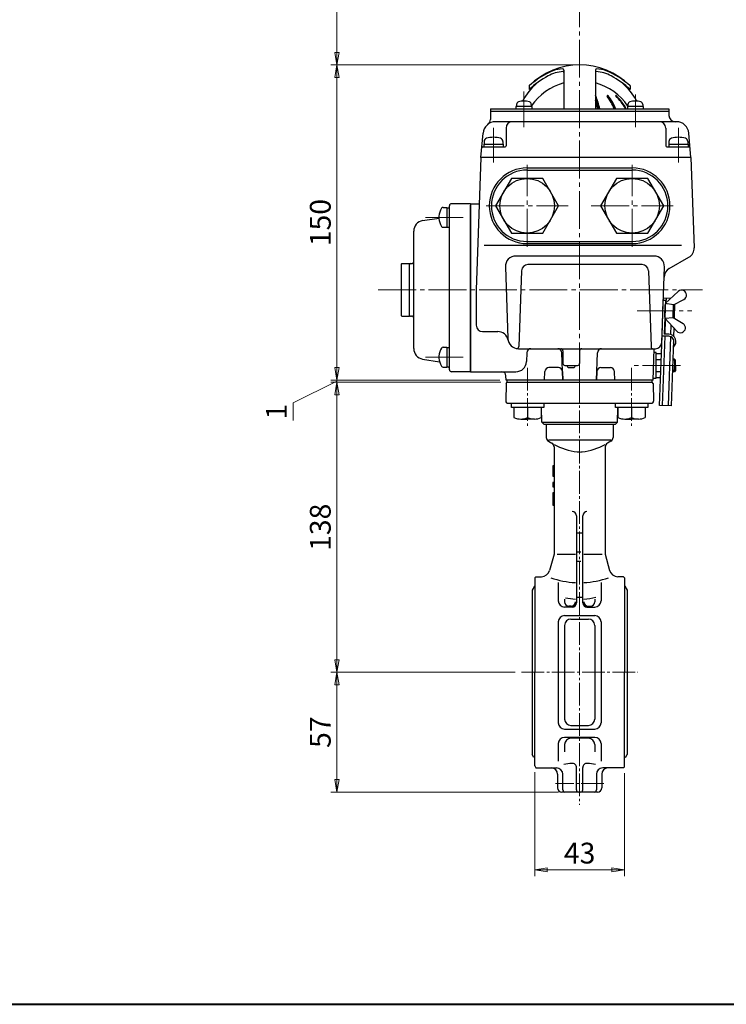
# Model space of a CAD drawing. Extents: x 0 to 1140, y 0 to 811.
# Drawn here: x 336 to 673, y 0 to 469 of the extents above; entities that cross this region are included whole.
import ezdxf

# ---------------------------------------------------------------- set-up
doc = ezdxf.new("R2010")
doc.units = 0
doc.header["$LTSCALE"] = 2
doc.header["$MEASUREMENT"] = 0
doc.linetypes.add('CENTER', pattern=[12, 9, -1, 1, -1])
doc.layers.get('0').update_dxf_attribs({"linetype": 'CONTINUOUS'})
doc.layers.add('1', color=2, linetype='CONTINUOUS')
doc.layers.add('2', color=3, linetype='CONTINUOUS')
for name, color, linetype, lineweight in [('center', 7, 'CENTER', 13), ('FLAME', 3, 'CONTINUOUS', 40), ('scale', 6, 'CONTINUOUS', 13), ('トッププレート', 94, 'CONTINUOUS', 30), ('本体', 4, 'CONTINUOUS', 30)]:
    doc.layers.add(name, color=color, linetype=linetype, lineweight=lineweight)
doc.styles.get("Standard").update_dxf_attribs({"font": 'simplex.shx', "bigfont": 'BIGFONT.shx'})
doc.dimstyles.get("Standard").update_dxf_attribs({"dimscale": 3, "dimtxt": 3.3, "dimasz": 2, "dimexe": 1, "dimexo": 1, "dimgap": 1, "dimtad": 1, "dimdsep": 46, "dimtxsty": 'STANDARD', "dimblk": 'CLOSED', "dimcen": 0.09, "dimclrd": 256, "dimclre": 256, "dimclrt": 2, "dimadec": 0, "dimazin": 2, "dimtfac": 1, "dimtmove": 0, "dimatfit": 3, "dimldrblk": 'CLOSED', "dimfxl": 1, "dimtolj": 1, "dimtzin": 0, "dimlwd": -1, "dimlwe": -1, "dimarcsym": 0})

# ---------------------------------------------------------------- blocks, each defined once
blk = doc.blocks.new('_Closed')
at = {"color": 0, "linetype": 'ByBlock', "lineweight": -2}
for p, q in [((-1, 0.167), (0, 0)), ((-1, 0.167), (-1, -0.167)), ((0, 0), (-1, -0.167)), ((0, 0), (-1, 0))]:
    blk.add_line(p, q, dxfattribs=at)
blk = doc.blocks.new('*D15')
at = {"layer": 'scale'}
for p, q in [((487.41, 303), (487.41, 309)), ((487.41, 296.5), (466.53, 286.18)), ((564.91, 297), (484.41, 297)), ((565.41, 296), (484.41, 296)), ((487.41, 297), (487.41, 296)), ((487.41, 297), (487.41, 296)), ((466.53, 286.18), (466.53, 277.82)), ((487.41, 290), (487.41, 284))]:
    blk.add_line(p, q, dxfattribs=at)
at = {"layer": 'scale', "xscale": 6, "yscale": 6, "zscale": 6}
for p, rotation in [((487.41, 297), 270), ((487.41, 296), 90)]:
    blk.add_blockref('_Closed', p, dxfattribs=dict(at, rotation=rotation))
at = {"layer": 'scale', "color": 2, "insert": (458.58, 282), "char_height": 9.9, "attachment_point": 5, "rotation": 90}
blk.add_mtext('\\A1;1', dxfattribs=at)
blk = doc.blocks.new('*D16')
at = {"layer": 'scale'}
for p, q in [((565.41, 296), (484.41, 296)), ((487.41, 290), (487.41, 164)), ((572.29, 158), (484.41, 158))]:
    blk.add_line(p, q, dxfattribs=at)
at = {"layer": 'scale', "xscale": 6, "yscale": 6, "zscale": 6}
for p, rotation in [((487.41, 296), 90), ((487.41, 158), 270)]:
    blk.add_blockref('_Closed', p, dxfattribs=dict(at, rotation=rotation))
at = {"layer": 'scale', "color": 2, "insert": (479.46, 227), "char_height": 9.9, "attachment_point": 5, "rotation": 90}
blk.add_mtext('\\A1;138', dxfattribs=at)
blk = doc.blocks.new('*D17')
at = {"layer": 'scale'}
for p, q in [((572.29, 158), (484.41, 158)), ((487.41, 152), (487.41, 107)), ((592.91, 101), (484.41, 101))]:
    blk.add_line(p, q, dxfattribs=at)
at = {"layer": 'scale', "xscale": 6, "yscale": 6, "zscale": 6}
for p, rotation in [((487.41, 158), 90), ((487.41, 101), 270)]:
    blk.add_blockref('_Closed', p, dxfattribs=dict(at, rotation=rotation))
at = {"layer": 'scale', "color": 2, "insert": (479.46, 129.5), "char_height": 9.9, "attachment_point": 5, "rotation": 90}
blk.add_mtext('\\A1;57', dxfattribs=at)
blk = doc.blocks.new('*D18')
at = {"layer": 'scale'}
for p, q in [((581.51, 110.5), (581.51, 61)), ((624.31, 110), (624.31, 61)), ((587.51, 64), (618.31, 64))]:
    blk.add_line(p, q, dxfattribs=at)
at = {"layer": 'scale', "xscale": 6, "yscale": 6, "zscale": 6, "rotation": 180}
blk.add_blockref('_Closed', (581.51, 64), dxfattribs=at)
at = {"layer": 'scale', "xscale": 6, "yscale": 6, "zscale": 6}
blk.add_blockref('_Closed', (624.31, 64), dxfattribs=at)
at = {"layer": 'scale', "color": 2, "insert": (602.91, 71.95), "char_height": 9.9, "attachment_point": 5}
blk.add_mtext('\\A1;43', dxfattribs=at)
blk = doc.blocks.new('*D29')
at = {"layer": 'scale'}
for p, q in [((599.91, 547), (484.41, 547)), ((487.41, 541), (487.41, 453)), ((599.91, 447), (484.41, 447))]:
    blk.add_line(p, q, dxfattribs=at)
at = {"layer": 'scale', "xscale": 6, "yscale": 6, "zscale": 6}
for p, rotation in [((487.41, 547), 90), ((487.41, 447), 270)]:
    blk.add_blockref('_Closed', p, dxfattribs=dict(at, rotation=rotation))
at = {"layer": 'scale', "color": 2, "insert": (479.46, 497), "char_height": 9.9, "attachment_point": 5, "rotation": 90}
blk.add_mtext('\\A1;100', dxfattribs=at)
blk = doc.blocks.new('*D30')
at = {"layer": 'scale'}
for p, q in [((599.91, 447), (484.41, 447)), ((487.41, 441), (487.41, 303)), ((564.91, 297), (484.41, 297))]:
    blk.add_line(p, q, dxfattribs=at)
at = {"layer": 'scale', "xscale": 6, "yscale": 6, "zscale": 6}
for p, rotation in [((487.41, 447), 90), ((487.41, 297), 270)]:
    blk.add_blockref('_Closed', p, dxfattribs=dict(at, rotation=rotation))
at = {"layer": 'scale', "color": 2, "insert": (479.46, 372), "char_height": 9.9, "attachment_point": 5, "rotation": 90}
blk.add_mtext('\\A1;150', dxfattribs=at)

msp = doc.modelspace()

# ---------------------------------------------------------------- linework, layer by layer
at = {"layer": '1', "color": 2, "linetype": 'CENTER', "lineweight": 13}
msp.add_line((602.915, 297.001), (602.915, 557.026), dxfattribs=at)
at = {"layer": '2'}
for p, q in [((595.415, 444.607), (595.415, 426.201)), ((610.415, 444.607), (610.415, 426.201)), ((578.915, 437.084), (578.915, 435.358)), ((626.915, 437.084), (626.915, 435.358)), ((580.198, 427.201), (572.598, 427.201)), ((572.598, 427.201), (572.598, 426.201)), ((572.898, 428.18), (572.898, 427.201)), ((579.898, 428.18), (579.898, 427.201)), ((580.198, 427.201), (580.198, 426.201)), ((633.231, 427.201), (625.631, 427.201)), ((625.631, 427.201), (625.631, 426.201)), ((625.931, 428.18), (625.931, 427.201)), ((632.931, 428.18), (632.931, 427.201)), ((633.231, 427.201), (633.231, 426.201)), ((560.415, 426.201), (560.415, 421.136)), ((560.415, 426.201), (645.415, 426.201)), ((560.415, 425.001), (645.415, 425.001)), ((645.415, 426.201), (645.415, 423.001)), ((648.93, 420.001), (562.9, 420.001)), ((555.915, 403.001), (556.923, 414.524)), ((567.915, 417.001), (567.915, 408.501)), ((643.915, 417.001), (643.915, 408.501)), ((655.915, 403.001), (654.907, 414.524)), ((556.81, 408.001), (567.415, 408.001)), ((557.315, 409.301), (557.315, 408.001)), ((557.315, 409.301), (566.515, 409.301)), ((557.415, 410.589), (557.415, 409.301)), ((566.415, 410.589), (566.415, 409.301)), ((566.515, 409.301), (566.515, 408.001)), ((644.415, 408.001), (655.019, 408.001)), ((645.315, 409.301), (645.315, 408.001)), ((645.315, 409.301), (654.515, 409.301)), ((645.415, 410.589), (645.415, 409.301)), ((654.415, 410.589), (654.415, 409.301)), ((654.515, 409.301), (654.515, 408.001)), ((555.915, 403.001), (553.715, 340.001)), ((655.915, 403.001), (555.915, 403.001)), ((655.915, 403.001), (657.416, 360.004)), ((577.915, 398.001), (627.915, 398.001)), ((570.409, 393.001), (562.904, 380.001)), ((585.42, 393.001), (570.409, 393.001)), ((592.926, 380.001), (585.42, 393.001)), ((620.409, 393.001), (612.904, 380.001)), ((635.42, 393.001), (620.409, 393.001)), ((642.926, 380.001), (635.42, 393.001)), ((540.915, 302.001), (540.915, 380.001)), ((550.915, 381.001), (541.915, 381.001)), ((550.915, 381.001), (550.915, 301.001)), ((550.915, 381.001), (555.147, 381.001)), ((550.915, 381.001), (550.915, 301.001)), ((550.915, 301.001), (550.915, 380.334)), ((562.904, 380.001), (570.409, 367.001)), ((585.42, 367.001), (592.926, 380.001)), ((612.904, 380.001), (620.409, 367.001)), ((635.42, 367.001), (642.926, 380.001)), ((535.931, 375.001), (536.115, 375.001)), ((536.115, 374.001), (536.115, 375.001)), ((538.004, 379.251), (539.615, 379.251)), ((539.615, 379.251), (539.615, 369.751)), ((539.615, 379.101), (540.915, 379.101)), ((528.137, 372.924), (536.115, 374.179)), ((535.931, 374.001), (536.115, 374.001)), ((523.915, 312.018), (523.915, 367.985)), ((538.004, 369.751), (539.615, 369.751)), ((539.615, 369.901), (540.915, 369.901)), ((570.409, 367.001), (585.42, 367.001)), ((620.409, 367.001), (635.42, 367.001)), ((577.915, 362.001), (627.915, 362.001)), ((517.915, 352.201), (518.215, 352.501)), ((517.915, 352.201), (517.915, 327.801)), ((518.215, 352.501), (521.915, 352.501)), ((521.915, 327.501), (521.915, 352.501)), ((521.915, 328.001), (521.915, 352.001)), ((522.415, 352.501), (522.915, 352.501)), ((638.276, 356.063), (572.554, 356.063)), ((632.621, 352.001), (578.209, 352.001)), ((645.598, 350.117), (654.919, 355.499)), ((567.557, 350.889), (568.746, 316.827)), ((575.211, 349.106), (573.951, 313.045)), ((635.619, 349.106), (636.881, 312.966)), ((642.016, 314.896), (643.273, 350.889)), ((553.715, 340.001), (553.715, 323.151)), ((643.666, 333.499), (649.856, 339.271)), ((642.125, 318.008), (642.718, 334.998)), ((642.718, 334.998), (642.753, 335.997)), ((643.717, 334.963), (642.718, 334.998)), ((646.216, 335.876), (642.753, 335.997)), ((643.717, 334.963), (643.159, 318.973)), ((643.439, 327.003), (643.649, 332.999)), ((647.646, 332.86), (643.666, 333.499)), ((644.124, 333.926), (644.195, 335.947)), ((647.437, 326.863), (647.646, 332.86)), ((647.646, 332.86), (652.565, 335.475)), ((648.044, 326.484), (648.278, 333.196)), ((517.915, 327.801), (518.215, 327.501)), ((518.215, 327.501), (521.915, 327.501)), ((522.415, 327.501), (522.915, 327.501)), ((643.422, 326.503), (647.437, 326.863)), ((643.422, 326.503), (649.194, 320.313)), ((643.602, 318.957), (643.849, 326.045)), ((647.437, 326.863), (652.161, 323.911)), ((556.715, 320.151), (563.916, 320.151)), ((645.358, 318.896), (643.159, 318.973)), ((646.329, 318.723), (646.486, 323.217)), ((647.742, 317.841), (647.878, 321.725)), ((640.973, 285.028), (642.125, 318.008)), ((645.323, 317.897), (642.125, 318.008)), ((642.415, 284.978), (643.567, 317.958)), ((645.147, 284.883), (646.292, 317.664)), ((646.59, 284.832), (647.676, 315.941)), ((538.004, 312.751), (539.615, 312.751)), ((539.615, 312.751), (539.615, 303.251)), ((539.615, 312.601), (540.915, 312.601)), ((573.743, 312.001), (638.915, 312.001)), ((577.732, 310.071), (577.583, 305.827)), ((594.915, 311.001), (594.915, 305.001)), ((602.915, 311.001), (602.915, 305.001)), ((637.915, 297.001), (638.439, 312.001)), ((639.415, 310.101), (638.372, 310.101)), ((639.415, 297.901), (639.415, 310.101)), ((639.415, 309.751), (641.836, 309.751)), ((528.137, 307.078), (536.222, 305.806)), ((535.931, 308.501), (536.115, 308.501)), ((535.931, 307.501), (536.115, 307.501)), ((536.115, 307.501), (536.115, 308.501)), ((639.415, 306.876), (641.736, 306.876)), ((648.074, 307.001), (647.364, 307.001)), ((648.615, 306.46), (648.074, 307.001)), ((648.074, 307.001), (648.074, 304.001)), ((648.615, 304.001), (648.615, 306.46)), ((538.004, 303.251), (539.615, 303.251)), ((539.615, 303.401), (540.915, 303.401)), ((550.915, 301.001), (541.915, 301.001)), ((550.915, 301.001), (572.586, 301.001)), ((586.166, 297.001), (586.308, 301.071)), ((592.774, 303.001), (588.307, 303.001)), ((594.773, 301.071), (594.915, 297.001)), ((595.915, 304.001), (601.915, 304.001)), ((597.915, 303.001), (599.915, 303.001)), ((611.057, 301.071), (610.915, 297.001)), ((613.056, 303.001), (617.523, 303.001)), ((619.664, 297.001), (619.521, 301.071)), ((639.415, 301.126), (641.535, 301.126)), ((648.074, 301.001), (647.154, 301.001)), ((648.074, 301.001), (648.074, 304.001)), ((648.615, 301.542), (648.074, 301.001)), ((648.615, 304.001), (648.615, 301.542)), ((567.915, 297.001), (567.843, 299.071)), ((637.915, 297.001), (567.915, 297.001)), ((637.946, 297.901), (639.415, 297.901)), ((639.415, 298.251), (641.435, 298.251)), ((646.59, 284.832), (640.973, 285.028))]:
    msp.add_line(p, q, dxfattribs=at)
at = {"layer": '2', "color": 2, "linetype": 'CENTER', "lineweight": 13}
for p, q in [((576.398, 417.346), (576.398, 434.351)), ((629.431, 417.346), (629.431, 432.957)), ((561.915, 417.129), (561.915, 400.654)), ((649.915, 417.129), (649.915, 400.654)), ((577.915, 360.524), (577.915, 399.479)), ((627.915, 360.524), (627.915, 399.479)), ((558.437, 380.001), (597.392, 380.001)), ((608.437, 380.001), (647.392, 380.001)), ((529.486, 374.501), (548.185, 374.501)), ((507.042, 340.001), (661.331, 340.001)), ((630.232, 330.001), (656.288, 330.001)), ((529.486, 308.001), (548.185, 308.001)), ((650.909, 304.001), (628.544, 304.001))]:
    msp.add_line(p, q, dxfattribs=at)
at = {"layer": '2', "color": 2}
for p, q in [((610.643, 432.156), (610.415, 432.288)), ((610.868, 431.565), (610.415, 431.826)), ((611.081, 430.98), (610.415, 431.364)), ((617.243, 431.35), (616.041, 432.045)), ((616.679, 432.138), (616.12, 432.461)), ((617.749, 430.597), (616.597, 431.261)), ((621.024, 431.699), (620.144, 432.207)), ((621.911, 430.725), (621.126, 431.178)), ((611.283, 430.401), (610.415, 430.902)), ((611.474, 429.829), (610.415, 430.44)), ((611.655, 429.262), (610.521, 429.917)), ((611.826, 428.702), (610.704, 429.35)), ((611.988, 428.147), (610.876, 428.788)), ((612.14, 427.597), (611.04, 428.232)), ((612.284, 427.052), (611.194, 427.681)), ((612.42, 426.512), (611.339, 427.136)), ((612.157, 426.201), (611.475, 426.595)), ((618.206, 429.871), (617.097, 430.511)), ((618.621, 429.169), (617.549, 429.788)), ((619, 428.488), (617.96, 429.089)), ((619.348, 427.826), (618.335, 428.411)), ((619.667, 427.18), (618.679, 427.75)), ((619.962, 426.548), (618.996, 427.105)), ((619.287, 426.475), (619.762, 426.201)), ((622.652, 429.835), (621.93, 430.252)), ((623.291, 429.004), (622.614, 429.395)), ((623.852, 428.219), (623.21, 428.589)), ((624.35, 427.469), (623.736, 427.823)), ((624.798, 426.749), (624.207, 427.09)), ((624.946, 426.201), (624.631, 426.383)), ((577.915, 397.001), (627.915, 397.001)), ((651.376, 361.048), (557.452, 361.048)), ((577.915, 363.001), (627.915, 363.001)), ((594.915, 297.001), (594.458, 310.071)), ((610.915, 297.001), (611.371, 310.071)), ((648.615, 306.46), (647.345, 306.46)), ((648.615, 301.542), (647.173, 301.542))]:
    msp.add_line(p, q, dxfattribs=at)
at = {"layer": '2'}
for centre in [(577.915, 380.001), (627.915, 380.001)]:
    msp.add_circle(centre, 13, dxfattribs=at)
for centre, radius, start, end in [((602.915, 413.001), 34, 45.09913, 134.90087), ((605.751, 407.116), 40.228, 112.71466, 131.84385), ((609.833, 401.776), 45.648, 118.737, 132.63558), ((596.121, 426.784), 17.127, 93.79192, 118.737), ((594.631, 433.68), 11.43, 88.51222, 112.71466), ((594.915, 444.607), 0.5, 0, 88.51222), ((595.015, 443.475), 0.4, 0, 93.79192), ((610.915, 444.607), 0.5, 91.48778, 180), ((610.815, 443.475), 0.4, 86.20808, 180), ((609.709, 426.784), 17.127, 61.263, 86.20808), ((611.199, 433.68), 11.43, 67.28534, 91.48778), ((600.078, 407.116), 40.228, 48.15615, 67.28534), ((595.996, 401.776), 45.648, 47.36442, 61.263), ((602.915, 415.001), 31, 131.07776, 151.5469), ((602.915, 411.501), 28, 105.53679, 145.28732), ((602.915, 411.501), 28, 34.71268, 74.46321), ((602.915, 415.001), 31, 28.4531, 48.92224), ((610.214, 432.07), 0.431, 21.31892, 62.17338), ((568.438, 415.767), 45.275, 13.32456, 21.31892), ((616.265, 432.218), 0.283, 37.11733, 216.3224), ((591.485, 414), 30.473, 23.60296, 36.3224), ((592.192, 414), 30.473, 23.60296, 37.11733), ((620.173, 432.367), 0.134, 45.84376, 225.28852), ((600.241, 412.233), 28.198, 29.6937, 45.28852), ((600.623, 412.233), 28.198, 29.6937, 45.84376), ((574.198, 428.18), 1.3, 106.60155, 180), ((576.398, 420.801), 9, 73.39845, 106.60155), ((578.598, 428.18), 1.3, 0, 73.39845), ((567.514, 415.767), 45.275, 13.32456, 18.6386), ((627.231, 428.18), 1.3, 106.60155, 180), ((629.431, 420.801), 9, 73.39845, 106.60155), ((631.631, 428.18), 1.3, 0, 73.39845), ((648.415, 423.001), 3, 180, 270), ((562.9, 414.001), 6, 90, 175), ((557.415, 421.136), 3, 307.55171, 0), ((570.915, 417.001), 3, 90, 180), ((640.915, 417.001), 3, 0, 90), ((648.93, 414.001), 6, 5, 90), ((561.915, 400.601), 12, 73.80865, 106.19135), ((649.915, 400.601), 12, 73.80865, 106.19135), ((556.81, 407.501), 0.5, 90, 175), ((559.015, 410.589), 1.6, 106.19135, 180), ((564.815, 410.589), 1.6, 0, 73.80865), ((567.415, 408.501), 0.5, 270, 0), ((644.415, 408.501), 0.5, 180, 270), ((647.015, 410.589), 1.6, 106.19135, 180), ((652.815, 410.589), 1.6, 0, 73.80865), ((655.019, 407.501), 0.5, 5, 90), ((577.915, 380.001), 18, 90, 270), ((627.915, 380.001), 18, 270, 90), ((541.915, 380.001), 1, 90, 180), ((543.915, 374.501), 8, 147.60763, 176.41668), ((538.004, 378.251), 1, 90, 147.60763), ((528.915, 367.985), 5, 98.94562, 180), ((543.915, 374.501), 8, 183.58332, 212.39237), ((538.004, 370.751), 1, 212.39237, 270), ((652.419, 359.829), 5, 299.99999, 2), ((522.415, 352.001), 0.5, 90, 180), ((522.915, 353.501), 1, 270, 0), ((572.554, 351.063), 5, 90, 182), ((578.209, 349.001), 3, 90, 178), ((632.621, 349.001), 3, 2, 90), ((638.276, 351.063), 5, 358, 90), ((648.098, 345.787), 5, 119.99999, 178), ((651.46, 337.551), 2.352, 298, 133), ((522.415, 328.001), 0.5, 180, 270), ((522.915, 326.501), 1, 0, 90), ((650.914, 321.917), 2.352, 223, 58), ((556.715, 323.151), 3, 180, 270), ((563.916, 315.151), 5, 10.65945, 90), ((645.235, 315.398), 3.5, 311.7433, 88), ((573.743, 317.001), 5, 182, 270), ((639.018, 315.001), 3, 270, 358), ((645.235, 315.398), 2.5, 343.46625, 88), ((528.915, 312.018), 5, 180, 261.05438), ((543.915, 308.001), 8, 147.60763, 176.41668), ((538.004, 311.751), 1, 90, 147.60763), ((572.952, 313.08), 1, 258.58915, 358), ((579.73, 310.001), 2, 90, 178), ((593.915, 311.001), 1, 0, 90), ((603.915, 311.001), 1, 90, 180), ((637.881, 313.001), 1, 182, 270), ((543.915, 308.001), 8, 183.58332, 212.39237), ((572.586, 306.001), 5, 270, 358), ((595.915, 305.001), 1, 180, 270), ((601.915, 305.001), 1, 270, 0), ((538.004, 304.251), 1, 212.39237, 270), ((537.915, 302.502), 3, 0, 17.43168), ((541.915, 302.001), 1, 180, 270), ((565.844, 299.001), 2, 2, 90), ((588.307, 301.001), 2, 90, 178), ((592.774, 301.001), 2, 2, 90), ((597.915, 304.001), 1, 180, 270), ((599.915, 304.001), 1, 270, 0), ((613.056, 301.001), 2, 90, 178), ((617.523, 301.001), 2, 2, 90)]:
    msp.add_arc(centre, radius, start, end, dxfattribs=at)
at = {"layer": '2', "color": 2}
for centre, radius, start, end in [((577.915, 380.001), 17, 90, 270), ((627.915, 380.001), 17, 270, 90), ((592.46, 310.001), 2, 2, 90), ((613.37, 310.001), 2, 90, 178)]:
    msp.add_arc(centre, radius, start, end, dxfattribs=at)
at = {"layer": 'center', "lineweight": 9, "ltscale": 0.6}
for p, q in [((602.915, 297.001), (602.915, 95.001)), ((575.29, 158.001), (630.54, 158.001))]:
    msp.add_line(p, q, dxfattribs=at)
at = {"layer": 'FLAME', "color": 3}
msp.add_line((0, 0), (1140, 0), dxfattribs=at)
at = {"layer": 'トッププレート', "linetype": 'CENTER', "lineweight": 13, "ltscale": 0.6}
for p, q in [((578.165, 302.841), (578.165, 274.121)), ((627.665, 302.841), (627.665, 274.121))]:
    msp.add_line(p, q, dxfattribs=at)
at = {"layer": 'トッププレート', "ltscale": 0.8}
for p, q in [((567.906, 295.501), (567.758, 287.019)), ((567.906, 295.501), (568.415, 296.001)), ((568.415, 296.001), (637.415, 296.001)), ((637.924, 295.501), (637.415, 296.001)), ((637.924, 295.501), (638.072, 287.019)), ((568.758, 286.001), (637.072, 286.001))]:
    msp.add_line(p, q, dxfattribs=at)
at = {"layer": 'トッププレート'}
for p, q in [((637.415, 297.001), (568.415, 297.001)), ((568.415, 296.001), (568.415, 297.001)), ((637.415, 296.001), (637.415, 297.001)), ((570.465, 284.001), (570.465, 286.001)), ((570.465, 286.001), (585.865, 286.001)), ((585.865, 286.001), (585.865, 284.001)), ((619.965, 284.001), (619.965, 286.001)), ((619.965, 286.001), (635.365, 286.001)), ((635.365, 286.001), (635.365, 284.001)), ((585.865, 284.001), (570.465, 284.001)), ((571.665, 284.001), (571.665, 279.221)), ((578.165, 284.001), (578.165, 279.221)), ((578.165, 284.001), (578.165, 279.221)), ((584.665, 284.001), (584.665, 279.221)), ((635.365, 284.001), (619.965, 284.001)), ((621.165, 284.001), (621.165, 279.221)), ((627.665, 284.001), (627.665, 279.221)), ((627.665, 284.001), (627.665, 279.221)), ((634.165, 284.001), (634.165, 279.221)), ((574.915, 278.501), (578.165, 278.501)), ((581.415, 278.501), (578.165, 278.501)), ((624.415, 278.501), (627.665, 278.501)), ((630.915, 278.501), (627.665, 278.501))]:
    msp.add_line(p, q, dxfattribs=at)
at = {"layer": 'トッププレート', "ltscale": 0.8}
for centre, start, end in [((568.758, 287.001), 179, 270), ((637.072, 287.001), 270, 1)]:
    msp.add_arc(centre, 1, start, end, dxfattribs=at)
at = {"layer": 'トッププレート'}
for centre in [(574.915, 286.181), (581.415, 286.181), (624.415, 286.181), (630.915, 286.181)]:
    msp.add_arc(centre, 7.68, 244.96, 295.04, dxfattribs=at)
at = {"layer": '本体', "ltscale": 0.8}
for p, q in [((584.897, 277.001), (584.775, 284.001)), ((620.932, 277.001), (621.055, 284.001)), ((585.915, 276.001), (584.897, 277.001)), ((620.932, 277.001), (619.915, 276.001)), ((585.915, 276.001), (619.915, 276.001))]:
    msp.add_line(p, q, dxfattribs=at)
at = {"layer": '本体', "ltscale": 0.7}
msp.add_line((584.897, 277.001), (620.932, 277.001), dxfattribs=at)
at = {"layer": '本体', "ltscale": 0.1}
for p, q in [((587.015, 276.001), (587.015, 269.756)), ((618.815, 276.001), (618.815, 269.756)), ((588.015, 268.601), (617.815, 268.601)), ((588.015, 268.024), (589.715, 267.042)), ((617.815, 268.024), (616.115, 267.042)), ((590.715, 265.31), (590.715, 214.201)), ((615.115, 265.31), (615.115, 214.201)), ((590.715, 256.301), (590.215, 256.301)), ((590.215, 256.301), (590.215, 251.301)), ((590.215, 251.301), (590.715, 251.301)), ((590.715, 248.301), (590.215, 248.301)), ((590.215, 248.301), (590.215, 246.301)), ((590.215, 246.301), (590.715, 246.301)), ((590.715, 243.469), (590.215, 243.469)), ((590.215, 243.469), (590.215, 237.469)), ((590.215, 237.469), (590.715, 237.469)), ((601.415, 232.471), (601.415, 191.001)), ((604.415, 191.001), (604.415, 232.471)), ((604.165, 224.193), (601.665, 224.193)), ((590.715, 214.201), (588.642, 206.466)), ((592.231, 214.201), (600.915, 214.201)), ((601.915, 215.247), (603.415, 215.247)), ((604.915, 214.201), (613.599, 214.201)), ((615.115, 214.201), (617.188, 206.466)), ((603.415, 210.695), (601.915, 210.695)), ((581.515, 203.001), (582.015, 203.501)), ((581.515, 203.001), (581.515, 158.001)), ((582.015, 203.501), (584.779, 203.501)), ((623.815, 203.501), (621.051, 203.501)), ((624.315, 203.001), (623.815, 203.501)), ((624.315, 203.001), (624.315, 158.001)), ((592.715, 200.665), (592.715, 192.001)), ((613.115, 200.665), (613.115, 192.001)), ((595.746, 192.719), (595.746, 191.465)), ((601.665, 193.778), (604.165, 193.778)), ((610.084, 192.719), (610.084, 191.476)), ((599.415, 189.001), (595.715, 189.001)), ((598.915, 189.465), (597.746, 189.465)), ((606.415, 189.001), (610.115, 189.001)), ((606.915, 189.465), (608.084, 189.465)), ((595.715, 185.001), (610.115, 185.001)), ((598.746, 183.306), (607.084, 183.306)), ((592.715, 182.001), (592.715, 134.001)), ((595.746, 180.306), (595.746, 135.696)), ((610.084, 180.306), (610.084, 135.696)), ((613.115, 182.001), (613.115, 134.001)), ((581.515, 113.501), (581.515, 158.001)), ((624.315, 113.001), (624.315, 158.001)), ((598.746, 132.696), (607.084, 132.696)), ((595.715, 131.001), (610.115, 131.001)), ((610.115, 127.046), (595.715, 127.046)), ((607.084, 126.582), (598.746, 126.582)), ((592.715, 124.046), (592.715, 115.757)), ((595.746, 123.582), (595.746, 120.158)), ((610.084, 123.582), (610.084, 120.158)), ((613.115, 124.046), (613.115, 115.757)), ((581.515, 113.501), (582.015, 112.501)), ((582.015, 112.501), (591.915, 112.501)), ((601.415, 102.001), (601.415, 112.66)), ((604.415, 102.001), (604.415, 112.66)), ((623.815, 112.501), (613.915, 112.501)), ((624.315, 113.001), (623.815, 112.501)), ((592.415, 109.501), (592.415, 103.001)), ((594.915, 102.001), (594.915, 109.501)), ((610.915, 109.501), (610.915, 102.001)), ((613.415, 109.501), (613.415, 103.001)), ((611.415, 101.001), (594.415, 101.001))]:
    msp.add_line(p, q, dxfattribs=at)
at = {"layer": '本体', "ltscale": 0.5}
for p, q in [((581.415, 199.001), (580.29, 197.051)), ((624.415, 199.001), (625.54, 197.051)), ((581.126, 117.501), (580.29, 118.951)), ((624.703, 117.501), (625.54, 118.951))]:
    msp.add_line(p, q, dxfattribs=at)
at = {"layer": '本体', "ltscale": 3}
for p, q in [((580.29, 197.051), (580.29, 118.951)), ((625.54, 197.051), (625.54, 118.951))]:
    msp.add_line(p, q, dxfattribs=at)
at = {"layer": '本体', "linetype": 'CENTER', "lineweight": 13, "ltscale": 0.6}
msp.add_line((614.471, 105.001), (591.359, 105.001), dxfattribs=at)
at = {"layer": '本体', "ltscale": 0.1}
for centre, radius, start, end in [((589.015, 269.756), 2, 180, 240), ((616.815, 269.756), 2, 300, 0), ((588.715, 265.31), 2, 0, 60), ((605.301, 292.685), 30, 240.91328, 263.14876), ((602.915, 272.828), 10, 263.14876, 270), ((602.915, 272.828), 10, 270, 276.85124), ((600.529, 292.685), 30, 276.85124, 299.08672), ((617.115, 265.31), 2, 120, 180), ((599.415, 232.471), 2, 0, 90), ((606.415, 232.471), 2, 90, 180), ((584.779, 207.501), 4, 270, 345), ((621.051, 207.501), 4, 195, 270), ((602.361, 238.731), 38.067, 249.82185, 267.82312), ((603.469, 238.731), 38.067, 272.17688, 290.17815), ((602.278, 220.988), 28.159, 257.39716, 267.22598), ((603.529, 221.919), 29.091, 272.73014, 284.21613), ((595.715, 192.001), 3, 180, 270), ((597.746, 191.465), 2, 180, 270), ((598.915, 191.465), 2, 270, 0), ((599.415, 191.001), 2, 270, 0), ((606.415, 191.001), 2, 180, 270), ((606.915, 191.465), 2, 180, 270), ((608.084, 191.465), 2, 270, 0), ((610.115, 192.001), 3, 270, 0), ((595.715, 182.001), 3, 90, 180), ((598.746, 180.306), 3, 90, 180), ((607.084, 180.306), 3, 0, 90), ((610.115, 182.001), 3, 0, 90), ((595.715, 134.001), 3, 180, 270), ((598.746, 135.696), 3, 180, 270), ((607.084, 135.696), 3, 270, 0), ((610.115, 134.001), 3, 270, 0), ((595.715, 124.046), 3, 90, 180), ((598.746, 123.582), 3, 90, 180), ((607.084, 123.582), 3, 0, 90), ((610.115, 124.046), 3, 0, 90), ((589.415, 109.501), 3, 0, 90), ((591.915, 109.501), 3, 0, 90), ((602.915, 71.356), 43.452, 94.84358, 99.99136), ((599.415, 112.66), 2, 0, 94.84358), ((606.415, 112.66), 2, 85.15642, 180), ((602.915, 71.356), 43.452, 80.00864, 85.15642), ((613.915, 109.501), 3, 90, 180), ((616.415, 109.501), 3, 90, 180), ((594.415, 103.001), 2, 180, 270), ((595.915, 102.001), 1, 180, 270), ((602.415, 102.001), 1, 180, 270), ((603.415, 102.001), 1, 270, 0), ((609.915, 102.001), 1, 270, 0), ((611.415, 103.001), 2, 270, 0)]:
    msp.add_arc(centre, radius, start, end, dxfattribs=at)

# ---------------------------------------------------------------- dimensions: what is measured, and where the dimension line sits
at = {"layer": 'scale'}
for base, p1, p2, picture, middle in [((487.406, 447.001), (602.915, 547.001), (602.915, 447.001), '*D29', (479.456, 497.001)), ((487.406, 297.001), (602.915, 447.001), (567.915, 297.001), '*D30', (479.456, 372.001)), ((487.406, 158.001), (568.415, 296.001), (575.29, 158.001), '*D16', (479.456, 227.001))]:
    dim = msp.add_linear_dim(base=base, p1=p1, p2=p2, angle=90, dimstyle='STANDARD', dxfattribs=at)
    dim.commit()
    dim.dimension.update_dxf_attribs({"geometry": picture, "text_midpoint": middle})
dim = msp.add_linear_dim(base=(487.406, 296.001), p1=(567.915, 297.001), p2=(568.415, 296.001), angle=90, dimstyle='STANDARD', override={"dimtmove": 1}, dxfattribs=at)
dim.commit()
dim.dimension.update_dxf_attribs({"geometry": '*D15', "text_midpoint": (466.526, 283.181), "dimtype": 160})
dim = msp.add_linear_dim(base=(487.406, 101.001), p1=(575.29, 158.001), p2=(595.915, 101.001), angle=90, dimstyle='STANDARD', override={"dimtmove": 1}, dxfattribs=at)
dim.commit()
dim.dimension.update_dxf_attribs({"geometry": '*D17', "text_midpoint": (479.456, 129.501)})
dim = msp.add_linear_dim(base=(624.315, 63.996), p1=(581.515, 113.501), p2=(624.315, 113.001), text='43', dimstyle='STANDARD', dxfattribs=at)
dim.commit()
dim.dimension.update_dxf_attribs({"geometry": '*D18', "text_midpoint": (602.915, 71.946)})

doc.saveas('drawing.dxf')
